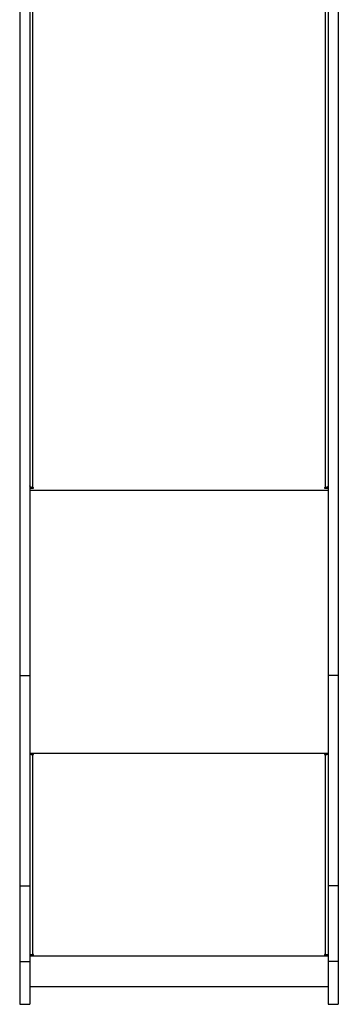
# Model space of a CAD drawing. Units: millimetres. Extents: x 0 to 1045, y 0 to 1209.
# Drawn here: x 807 to 854, y 200 to 346 of the extents above; entities that cross this region are included whole.
import ezdxf

# ---------------------------------------------------------------- set-up
doc = ezdxf.new("R2010")
doc.units = ezdxf.units.MM

msp = doc.modelspace()

# ---------------------------------------------------------------- linework, layer by layer
at = {"color": 7, "linetype": 'Continuous', "lineweight": 25}
for p, q in [((809.06, 404.12), (809.06, 276.76)), ((852.56, 276.76), (852.56, 404.12)), ((807.16, 402.11), (807.16, 248.85)), ((808.66, 402.11), (808.66, 248.85)), ((852.96, 402.11), (852.96, 248.85)), ((854.46, 402.11), (854.46, 248.85)), ((808.82, 276.82), (808.66, 276.82)), ((808.66, 276.69), (809.16, 276.69)), ((809.16, 276.76), (809.06, 276.76)), ((852.56, 276.76), (852.46, 276.76)), ((852.46, 276.69), (852.96, 276.69)), ((852.96, 276.82), (852.8, 276.82)), ((807.16, 248.85), (808.66, 248.85)), ((807.16, 248.85), (807.16, 217.6)), ((808.66, 248.85), (808.66, 217.6)), ((854.46, 248.85), (852.96, 248.85)), ((852.96, 248.85), (852.96, 217.6)), ((854.46, 248.85), (854.46, 217.6)), ((809.16, 237.21), (808.66, 237.21)), ((808.86, 237.16), (808.66, 237.16)), ((808.86, 237.16), (808.86, 237.21)), ((809.06, 237.14), (809.06, 237.11)), ((809.16, 237.14), (809.06, 237.14)), ((809.06, 237.11), (809.06, 207.41)), ((809.06, 237.11), (809.16, 237.11)), ((809.16, 237.14), (809.16, 237.11)), ((852.96, 237.21), (852.46, 237.21)), ((852.46, 237.14), (852.46, 237.11)), ((852.56, 237.14), (852.46, 237.14)), ((852.46, 237.11), (852.56, 237.11)), ((852.56, 237.14), (852.56, 237.11)), ((852.56, 207.41), (852.56, 237.11)), ((852.76, 237.16), (852.76, 237.21)), ((852.76, 237.16), (852.96, 237.16)), ((807.16, 217.6), (808.66, 217.6)), ((807.16, 217.6), (807.16, 206.37)), ((808.66, 217.6), (808.66, 206.37)), ((854.46, 217.6), (852.96, 217.6)), ((852.96, 217.6), (852.96, 206.37)), ((854.46, 217.6), (854.46, 206.37)), ((807.16, 206.37), (808.66, 206.37)), ((807.16, 206.37), (807.16, 200)), ((809.16, 207.34), (808.66, 207.34)), ((808.66, 207.31), (809.16, 207.31)), ((808.66, 207.21), (852.96, 207.21)), ((808.66, 206.37), (808.66, 200)), ((809.16, 207.41), (809.06, 207.41)), ((809.16, 207.34), (809.16, 207.31)), ((852.56, 207.41), (852.46, 207.41)), ((852.46, 207.34), (852.46, 207.31)), ((852.96, 207.34), (852.46, 207.34)), ((852.46, 207.31), (852.96, 207.31)), ((854.46, 206.37), (852.96, 206.37)), ((852.96, 206.37), (852.96, 200)), ((854.46, 206.37), (854.46, 200)), ((808.66, 202.65), (852.96, 202.65)), ((807.16, 200), (808.66, 200)), ((852.96, 200), (854.46, 200))]:
    msp.add_line(p, q, dxfattribs=at)
at = {"color": 8, "linetype": 'Continuous', "lineweight": 25}
for p, q in [((809.16, 276.76), (809.16, 276.69)), ((852.46, 276.76), (852.46, 276.69)), ((808.66, 276.38), (852.96, 276.38)), ((808.66, 237.31), (852.96, 237.31))]:
    msp.add_line(p, q, dxfattribs=at)
at = {"color": 7, "linetype": 'Continuous', "lineweight": 25, "flags": 128}
for points in [[(809.06, 276.76), (808.98, 276.77), (808.91, 276.78), (808.84, 276.81), (808.78, 276.84), (808.73, 276.88), (808.69, 276.92), (808.67, 276.97), (808.66, 277.02)], [(809.16, 276.69), (809.18, 276.69), (809.2, 276.7), (809.21, 276.71), (809.21, 276.72), (809.21, 276.74), (809.2, 276.75), (809.18, 276.76), (809.16, 276.76)], [(852.46, 276.76), (852.44, 276.76), (852.43, 276.75), (852.41, 276.74), (852.41, 276.72), (852.41, 276.71), (852.43, 276.7), (852.44, 276.69), (852.46, 276.69)], [(852.96, 277.02), (852.95, 276.97), (852.93, 276.92), (852.89, 276.88), (852.84, 276.84), (852.78, 276.81), (852.71, 276.78), (852.64, 276.77), (852.56, 276.76)]]:
    msp.add_lwpolyline(points, dxfattribs=at)
at = {"color": 7, "linetype": 'Continuous', "lineweight": 25}
for centre, radius, start, end in [((808.96, 237.97), 0.863, 249.5455, 276.5551), ((809.01, 237.57), 0.431, 249.5405, 276.5526), ((809.16, 237.16), 0.0496, 269.6606, 90.3394), ((809.16, 237.19), 0.05, 269.8797, 345.5104), ((852.46, 237.16), 0.0496, 89.6879, 270.3121), ((852.46, 237.19), 0.0498, 194.349, 270.2336), ((852.66, 237.97), 0.863, 263.4451, 290.4534), ((852.61, 237.57), 0.432, 263.4577, 290.4459), ((808.96, 208.27), 0.863, 249.5455, 276.5551), ((809.16, 207.36), 0.0496, 269.6606, 90.3394), ((809.16, 207.39), 0.05, 269.8797, 345.5104), ((852.46, 207.36), 0.0496, 89.6879, 270.3121), ((852.46, 207.39), 0.0498, 194.349, 270.2336), ((852.66, 208.27), 0.863, 263.4451, 290.4534)]:
    msp.add_arc(centre, radius, start, end, dxfattribs=at)

doc.saveas('drawing.dxf')
